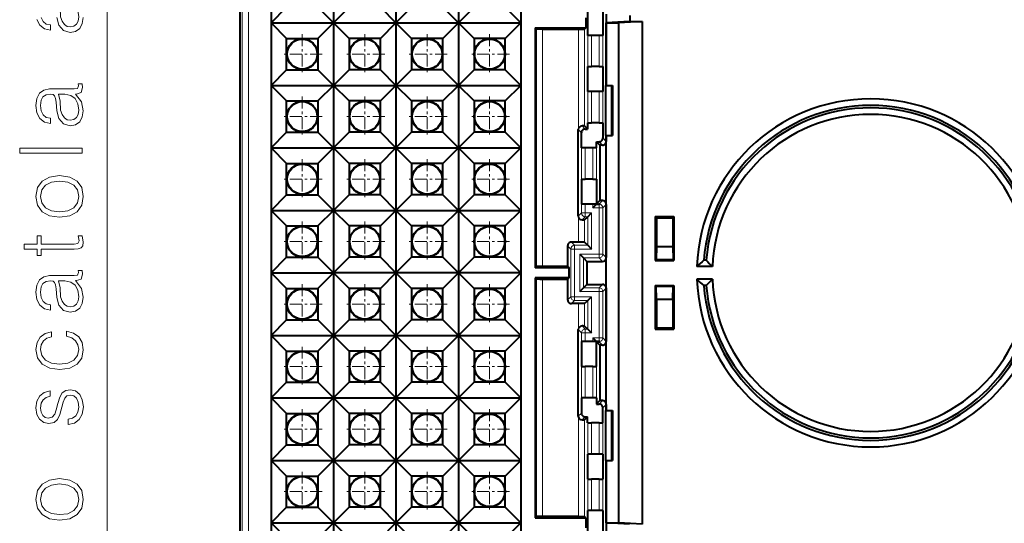
# Model space of a CAD drawing. Extents: x 0 to 420, y 0 to 297.
# Drawn here: x 104 to 143, y 116 to 136 of the extents above; entities that cross this region are included whole.
import ezdxf

# ---------------------------------------------------------------- set-up
doc = ezdxf.new("R2010")
doc.units = 0
doc.linetypes.add('DASHDOT', pattern=[18.5, 12, -3, 0.5, -3])

msp = doc.modelspace()

# ---------------------------------------------------------------- linework, layer by layer
at = {"color": 7, "lineweight": 18}
for p, q in [((107.203835, 98.362526), (107.203835, 152.85733)), ((112.605659, 139.859924), (112.605659, 111.359932)), ((112.855316, 139.859924), (112.855316, 111.359932)), ((124.383499, 135.354874), (124.383499, 125.86499)), ((124.633461, 135.350586), (124.633461, 125.869278)), ((126.063416, 135.350586), (126.063416, 131.375031)), ((126.313385, 135.354874), (126.313385, 131.484818)), ((126.435692, 133.859924), (126.435692, 135.109924)), ((126.585663, 133.859924), (126.585663, 135.109924)), ((126.890854, 135.109924), (126.890854, 133.859924)), ((127.040833, 135.109924), (127.040833, 133.859924)), ((126.435692, 131.609924), (126.435692, 132.859924)), ((126.585663, 131.609924), (126.585663, 132.859924)), ((126.890854, 132.859924), (126.890854, 131.609924)), ((127.040833, 132.859924), (127.040833, 131.609924)), ((126.183861, 131.214325), (126.059059, 131.339127)), ((126.333839, 131.364288), (126.209862, 131.488266)), ((126.892647, 130.85556), (127.027924, 130.720291)), ((127.042625, 131.005539), (127.177902, 130.87027)), ((126.185654, 130.609924), (126.185654, 129.359924)), ((126.335625, 130.609924), (126.335625, 129.359924)), ((126.640816, 130.609924), (126.640816, 129.359924)), ((126.790794, 130.609924), (126.790794, 129.359924)), ((126.892647, 128.364288), (127.027924, 128.499573)), ((126.185654, 128.359924), (126.185654, 128.007339)), ((126.335625, 128.359924), (126.335625, 128.007339)), ((126.640816, 128.359924), (126.640816, 128.212524)), ((126.640816, 128.212524), (126.890854, 128.212524)), ((126.890854, 128.359924), (126.890854, 128.212524)), ((127.040833, 128.212524), (126.890854, 128.212524)), ((126.890854, 128.212524), (126.890854, 126.357338)), ((127.040833, 128.212524), (127.177902, 128.349594)), ((127.040833, 128.212524), (127.040833, 126.357338)), ((126.185654, 128.007339), (126.059059, 127.880737)), ((126.063416, 127.844833), (126.063416, 126.839096)), ((126.185654, 128.007339), (126.335625, 128.007339)), ((126.335625, 127.857361), (126.209862, 127.73159)), ((126.313385, 127.735054), (126.313385, 126.834808)), ((126.585663, 128.007339), (126.335625, 128.007339)), ((126.335625, 127.857361), (126.335625, 128.007339)), ((126.435692, 127.857361), (126.335625, 127.857361)), ((126.435692, 126.712502), (126.435692, 127.857361)), ((126.585663, 126.562531), (126.585663, 128.007339)), ((125.760689, 126.562531), (125.634094, 126.689117)), ((125.910667, 126.562531), (125.760689, 126.562531)), ((125.760689, 126.562531), (125.760689, 124.657333)), ((125.910667, 126.712502), (125.784073, 126.839096)), ((126.435692, 126.712502), (125.910667, 126.712502)), ((125.910667, 126.562531), (125.910667, 126.712502)), ((125.910667, 126.562531), (125.910667, 124.657333)), ((126.585663, 126.562531), (125.910667, 126.562531)), ((126.890854, 126.357338), (126.11586, 126.357338)), ((126.11586, 126.357338), (126.11586, 124.862526)), ((126.890854, 126.207359), (126.265831, 126.207359)), ((126.265831, 126.207359), (126.265831, 125.012505)), ((126.890854, 126.357338), (126.890854, 126.207359)), ((127.040833, 126.357338), (126.890854, 126.357338)), ((126.890854, 126.207359), (127.027924, 126.07029)), ((127.040833, 126.357338), (127.177902, 126.220268)), ((124.383499, 125.354874), (124.383499, 115.86499)), ((124.633461, 125.350586), (124.633461, 115.869278)), ((126.890854, 125.012505), (126.265831, 125.012505)), ((126.890854, 125.012505), (127.027924, 125.149574)), ((126.890854, 124.862526), (126.890854, 125.012505)), ((127.040833, 124.862526), (127.177902, 124.999596)), ((125.760689, 124.657333), (125.634094, 124.530739)), ((125.910667, 124.657333), (125.760689, 124.657333)), ((126.585663, 124.657333), (125.910667, 124.657333)), ((125.910667, 124.657333), (125.910667, 124.507355)), ((126.890854, 124.862526), (126.11586, 124.862526)), ((126.585663, 123.212524), (126.585663, 124.657333)), ((127.040833, 124.862526), (126.890854, 124.862526)), ((126.890854, 124.862526), (126.890854, 123.007339)), ((127.040833, 124.862526), (127.040833, 123.007339)), ((125.910667, 124.507355), (125.784073, 124.380768)), ((126.435692, 124.507355), (125.910667, 124.507355)), ((126.063416, 124.380768), (126.063416, 123.375031)), ((126.313385, 124.385056), (126.313385, 123.48481)), ((126.435692, 123.362503), (126.435692, 124.507355)), ((126.335625, 123.362503), (126.209862, 123.488274)), ((126.435692, 123.362503), (126.335625, 123.362503)), ((126.335625, 123.362503), (126.335625, 123.212524)), ((126.185654, 123.212524), (126.059059, 123.339127)), ((126.185654, 123.212524), (126.335625, 123.212524)), ((126.185654, 123.212524), (126.185654, 122.859932)), ((126.585663, 123.212524), (126.335625, 123.212524)), ((126.335625, 123.212524), (126.335625, 122.859932)), ((126.640816, 123.007339), (126.640816, 122.859932)), ((126.640816, 123.007339), (126.890854, 123.007339)), ((127.040833, 123.007339), (126.890854, 123.007339)), ((126.890854, 122.859932), (126.890854, 123.007339)), ((127.040833, 123.007339), (127.177902, 122.87027)), ((126.892647, 122.855568), (127.027924, 122.720291)), ((126.185654, 121.859932), (126.185654, 120.609932)), ((126.335625, 121.859932), (126.335625, 120.609932)), ((126.640816, 121.859932), (126.640816, 120.609932)), ((126.790794, 121.859932), (126.790794, 120.609932)), ((126.892647, 120.364296), (127.027924, 120.499573)), ((127.042625, 120.214317), (127.177902, 120.349594)), ((126.183861, 120.005547), (126.059059, 119.880737)), ((126.063416, 119.844833), (126.063416, 115.869278)), ((126.333839, 119.855568), (126.209862, 119.73159)), ((126.313385, 119.735054), (126.313385, 115.86499)), ((126.435692, 118.359932), (126.435692, 119.609932)), ((126.585663, 118.359932), (126.585663, 119.609932)), ((126.890854, 119.609932), (126.890854, 118.359932)), ((127.040833, 119.609932), (127.040833, 118.359932)), ((126.435692, 116.109932), (126.435692, 117.359932)), ((126.585663, 116.109932), (126.585663, 117.359932)), ((126.890854, 117.359932), (126.890854, 116.109932)), ((127.040833, 117.359932), (127.040833, 116.109932))]:
    msp.add_line(p, q, dxfattribs=at)
at = {"color": 7, "lineweight": 40}
for p, q in [((112.51326, 139.859924), (112.51326, 111.359932)), ((113.76326, 138.109924), (113.76326, 135.609924)), ((116.26326, 138.109924), (116.26326, 135.609924)), ((118.76326, 138.109924), (118.76326, 135.609924)), ((121.26326, 138.109924), (121.26326, 135.609924)), ((123.76326, 138.109924), (123.76326, 135.609924)), ((113.76326, 135.609924), (114.38826, 136.234924)), ((116.26326, 135.609924), (115.63826, 136.234924)), ((116.88826, 136.234924), (116.26326, 135.609924)), ((118.13826, 136.234924), (118.76326, 135.609924)), ((119.38826, 136.234924), (118.76326, 135.609924)), ((120.63826, 136.234924), (121.26326, 135.609924)), ((121.88826, 136.234924), (121.26326, 135.609924)), ((123.13826, 136.234924), (123.76326, 135.609924)), ((126.433899, 136.109924), (126.433899, 135.109924)), ((127.042625, 136.109924), (127.042625, 135.109924)), ((127.177902, 135.957748), (127.177902, 133.109924)), ((113.76326, 135.609924), (113.76326, 133.109924)), ((113.76326, 135.609924), (114.38826, 134.984924)), ((113.76326, 135.609924), (116.26326, 135.609924)), ((116.26326, 135.609924), (115.63826, 134.984924)), ((116.26326, 135.609924), (116.26326, 133.109924)), ((116.88826, 134.984924), (116.26326, 135.609924)), ((116.26326, 135.609924), (118.76326, 135.609924)), ((118.13826, 134.984924), (118.76326, 135.609924)), ((119.38826, 134.984924), (118.76326, 135.609924)), ((118.76326, 135.609924), (121.26326, 135.609924)), ((118.76326, 135.609924), (118.76326, 133.109924)), ((120.63826, 134.984924), (121.26326, 135.609924)), ((121.88826, 134.984924), (121.26326, 135.609924)), ((121.26326, 135.609924), (123.76326, 135.609924)), ((121.26326, 135.609924), (121.26326, 133.109924)), ((123.13826, 134.984924), (123.76326, 135.609924)), ((123.76326, 135.609924), (123.76326, 133.109924)), ((126.368439, 135.809937), (126.368439, 135.409927)), ((128.106705, 135.661346), (127.182266, 135.609924)), ((127.182266, 133.109924), (127.182266, 135.609924)), ((127.182266, 135.609924), (127.682953, 135.609924)), ((128.61319, 135.661667), (127.682953, 135.609924)), ((127.682953, 115.609932), (127.682953, 135.609924)), ((128.106705, 135.661346), (128.120819, 135.661667)), ((128.120819, 135.905273), (128.120819, 135.661667)), ((128.120819, 135.661667), (128.61319, 135.661667)), ((128.61319, 135.661667), (128.61319, 115.558197)), ((124.328445, 135.409927), (124.328445, 125.809929)), ((124.328445, 135.409927), (126.368439, 135.409927)), ((124.328445, 135.409927), (124.383499, 135.354874)), ((126.063416, 135.350586), (124.633461, 135.350586)), ((126.368439, 135.409927), (126.313385, 135.354874)), ((114.38826, 133.734924), (114.38826, 134.984924)), ((114.38826, 134.984924), (115.63826, 134.984924)), ((115.63826, 134.984924), (115.63826, 133.734924)), ((116.88826, 134.984924), (116.88826, 133.734924)), ((118.13826, 134.984924), (116.88826, 134.984924)), ((118.13826, 133.734924), (118.13826, 134.984924)), ((120.63826, 134.984924), (119.38826, 134.984924)), ((119.38826, 134.984924), (119.38826, 133.734924)), ((120.63826, 133.734924), (120.63826, 134.984924)), ((123.13826, 134.984924), (121.88826, 134.984924)), ((121.88826, 134.984924), (121.88826, 133.734924)), ((123.13826, 133.734924), (123.13826, 134.984924)), ((126.433899, 135.109924), (126.435692, 135.109924)), ((126.585663, 135.109924), (126.435692, 135.109924)), ((126.890854, 135.109924), (126.585663, 135.109924)), ((127.040833, 135.109924), (126.890854, 135.109924)), ((127.042625, 135.109924), (127.040833, 135.109924)), ((113.76326, 133.109924), (114.38826, 133.734924)), ((114.38826, 133.734924), (115.63826, 133.734924)), ((116.26326, 133.109924), (115.63826, 133.734924)), ((116.88826, 133.734924), (116.26326, 133.109924)), ((118.13826, 133.734924), (116.88826, 133.734924)), ((118.13826, 133.734924), (118.76326, 133.109924)), ((119.38826, 133.734924), (118.76326, 133.109924)), ((120.63826, 133.734924), (119.38826, 133.734924)), ((120.63826, 133.734924), (121.26326, 133.109924)), ((121.88826, 133.734924), (121.26326, 133.109924)), ((123.13826, 133.734924), (121.88826, 133.734924)), ((123.13826, 133.734924), (123.76326, 133.109924)), ((126.433899, 133.859924), (126.433899, 132.859924)), ((126.433899, 133.859924), (126.435692, 133.859924)), ((126.435692, 133.859924), (126.585663, 133.859924)), ((126.890854, 133.859924), (126.585663, 133.859924)), ((126.890854, 133.859924), (127.040833, 133.859924)), ((127.042625, 133.859924), (127.040833, 133.859924)), ((127.042625, 133.859924), (127.042625, 132.859924)), ((113.76326, 133.109924), (113.76326, 130.609924)), ((113.76326, 133.109924), (114.38826, 132.484924)), ((113.76326, 133.109924), (116.26326, 133.109924)), ((116.26326, 133.109924), (115.63826, 132.484924)), ((116.26326, 133.109924), (116.26326, 130.609924)), ((116.88826, 132.484924), (116.26326, 133.109924)), ((116.26326, 133.109924), (118.76326, 133.109924)), ((118.13826, 132.484924), (118.76326, 133.109924)), ((119.38826, 132.484924), (118.76326, 133.109924)), ((118.76326, 133.109924), (121.26326, 133.109924)), ((118.76326, 133.109924), (118.76326, 130.609924)), ((120.63826, 132.484924), (121.26326, 133.109924)), ((121.88826, 132.484924), (121.26326, 133.109924)), ((121.26326, 133.109924), (123.76326, 133.109924)), ((121.26326, 133.109924), (121.26326, 130.609924)), ((123.13826, 132.484924), (123.76326, 133.109924)), ((123.76326, 133.109924), (123.76326, 130.609924)), ((126.433899, 132.859924), (126.435692, 132.859924)), ((126.585663, 132.859924), (126.435692, 132.859924)), ((126.890854, 132.859924), (126.585663, 132.859924)), ((127.040833, 132.859924), (126.890854, 132.859924)), ((127.042625, 132.859924), (127.040833, 132.859924)), ((127.169174, 133.109924), (127.393303, 133.109924)), ((127.169174, 131.109924), (127.169174, 133.109924)), ((127.393303, 133.109924), (127.43261, 133.109924)), ((127.393303, 133.109924), (127.393303, 131.109924)), ((127.43261, 133.109924), (127.43261, 131.109924)), ((114.38826, 131.234924), (114.38826, 132.484924)), ((114.38826, 132.484924), (115.63826, 132.484924)), ((115.63826, 132.484924), (115.63826, 131.234924)), ((116.88826, 132.484924), (116.88826, 131.234924)), ((118.13826, 132.484924), (116.88826, 132.484924)), ((118.13826, 131.234924), (118.13826, 132.484924)), ((120.63826, 132.484924), (119.38826, 132.484924)), ((119.38826, 132.484924), (119.38826, 131.234924)), ((120.63826, 131.234924), (120.63826, 132.484924)), ((123.13826, 132.484924), (121.88826, 132.484924)), ((121.88826, 132.484924), (121.88826, 131.234924)), ((123.13826, 131.234924), (123.13826, 132.484924)), ((113.76326, 130.609924), (114.38826, 131.234924)), ((114.38826, 131.234924), (115.63826, 131.234924)), ((116.26326, 130.609924), (115.63826, 131.234924)), ((116.88826, 131.234924), (116.26326, 130.609924)), ((118.13826, 131.234924), (116.88826, 131.234924)), ((118.13826, 131.234924), (118.76326, 130.609924)), ((119.38826, 131.234924), (118.76326, 130.609924)), ((120.63826, 131.234924), (119.38826, 131.234924)), ((120.63826, 131.234924), (121.26326, 130.609924)), ((121.88826, 131.234924), (121.26326, 130.609924)), ((123.13826, 131.234924), (121.88826, 131.234924)), ((123.13826, 131.234924), (123.76326, 130.609924)), ((126.059059, 127.880737), (126.059059, 131.339127)), ((126.313385, 131.484818), (126.433899, 131.364288)), ((126.333839, 131.364288), (126.433899, 131.364288)), ((126.433899, 131.609924), (126.433899, 131.364288)), ((126.433899, 131.609924), (126.435692, 131.609924)), ((126.435692, 131.609924), (126.585663, 131.609924)), ((126.890854, 131.609924), (126.585663, 131.609924)), ((126.890854, 131.609924), (127.040833, 131.609924)), ((127.042625, 131.609924), (127.040833, 131.609924)), ((127.042625, 131.609924), (127.042625, 131.005539)), ((126.183861, 130.609924), (126.183861, 131.214325)), ((126.792587, 130.609924), (126.792587, 130.85556)), ((126.792587, 130.85556), (126.927864, 130.720291)), ((126.792587, 130.85556), (126.892647, 130.85556)), ((127.169174, 131.109924), (127.393303, 131.109924)), ((127.177902, 131.109924), (127.177902, 130.87027)), ((127.182266, 120.109932), (127.182266, 131.109924)), ((127.393303, 131.109924), (127.43261, 131.109924)), ((113.76326, 130.609924), (113.76326, 128.109924)), ((113.76326, 130.609924), (114.38826, 129.984924)), ((113.76326, 130.609924), (116.26326, 130.609924)), ((116.26326, 130.609924), (115.63826, 129.984924)), ((116.26326, 130.609924), (116.26326, 128.109924)), ((116.88826, 129.984924), (116.26326, 130.609924)), ((116.26326, 130.609924), (118.76326, 130.609924)), ((118.13826, 129.984924), (118.76326, 130.609924)), ((119.38826, 129.984924), (118.76326, 130.609924)), ((118.76326, 130.609924), (121.26326, 130.609924)), ((118.76326, 130.609924), (118.76326, 128.109924)), ((120.63826, 129.984924), (121.26326, 130.609924)), ((121.88826, 129.984924), (121.26326, 130.609924)), ((121.26326, 130.609924), (123.76326, 130.609924)), ((121.26326, 130.609924), (121.26326, 128.109924)), ((123.13826, 129.984924), (123.76326, 130.609924)), ((123.76326, 130.609924), (123.76326, 128.109924)), ((126.183861, 130.609924), (126.185654, 130.609924)), ((126.335625, 130.609924), (126.185654, 130.609924)), ((126.640816, 130.609924), (126.335625, 130.609924)), ((126.790794, 130.609924), (126.640816, 130.609924)), ((126.792587, 130.609924), (126.790794, 130.609924)), ((126.927864, 130.720291), (126.927864, 128.499573)), ((127.027924, 130.720291), (126.927864, 130.720291)), ((114.38826, 128.734924), (114.38826, 129.984924)), ((114.38826, 129.984924), (115.63826, 129.984924)), ((115.63826, 129.984924), (115.63826, 128.734924)), ((116.88826, 129.984924), (116.88826, 128.734924)), ((118.13826, 129.984924), (116.88826, 129.984924)), ((118.13826, 128.734924), (118.13826, 129.984924)), ((120.63826, 129.984924), (119.38826, 129.984924)), ((119.38826, 129.984924), (119.38826, 128.734924)), ((120.63826, 128.734924), (120.63826, 129.984924)), ((123.13826, 129.984924), (121.88826, 129.984924)), ((121.88826, 129.984924), (121.88826, 128.734924)), ((123.13826, 128.734924), (123.13826, 129.984924)), ((126.183861, 129.359924), (126.183861, 128.359924)), ((126.183861, 129.359924), (126.185654, 129.359924)), ((126.185654, 129.359924), (126.335625, 129.359924)), ((126.640816, 129.359924), (126.335625, 129.359924)), ((126.640816, 129.359924), (126.790794, 129.359924)), ((126.792587, 129.359924), (126.790794, 129.359924)), ((126.792587, 129.359924), (126.792587, 128.364288)), ((113.76326, 128.109924), (114.38826, 128.734924)), ((114.38826, 128.734924), (115.63826, 128.734924)), ((116.26326, 128.109924), (115.63826, 128.734924)), ((116.88826, 128.734924), (116.26326, 128.109924)), ((118.13826, 128.734924), (116.88826, 128.734924)), ((118.13826, 128.734924), (118.76326, 128.109924)), ((119.38826, 128.734924), (118.76326, 128.109924)), ((120.63826, 128.734924), (119.38826, 128.734924)), ((120.63826, 128.734924), (121.26326, 128.109924)), ((121.88826, 128.734924), (121.26326, 128.109924)), ((123.13826, 128.734924), (121.88826, 128.734924)), ((123.13826, 128.734924), (123.76326, 128.109924)), ((126.792587, 128.364288), (126.927864, 128.499573)), ((127.027924, 128.499573), (126.927864, 128.499573)), ((113.76326, 128.109924), (113.76326, 125.609932)), ((113.76326, 128.109924), (114.38826, 127.484932)), ((113.76326, 128.109924), (116.26326, 128.109924)), ((116.26326, 128.109924), (115.63826, 127.484932)), ((116.26326, 128.109924), (116.26326, 125.609932)), ((116.88826, 127.484932), (116.26326, 128.109924)), ((116.26326, 128.109924), (118.76326, 128.109924)), ((118.13826, 127.484932), (118.76326, 128.109924)), ((119.38826, 127.484932), (118.76326, 128.109924)), ((118.76326, 128.109924), (121.26326, 128.109924)), ((118.76326, 128.109924), (118.76326, 125.609932)), ((120.63826, 127.484932), (121.26326, 128.109924)), ((121.88826, 127.484932), (121.26326, 128.109924)), ((121.26326, 128.109924), (123.76326, 128.109924)), ((121.26326, 128.109924), (121.26326, 125.609932)), ((123.13826, 127.484932), (123.76326, 128.109924)), ((123.76326, 128.109924), (123.76326, 125.609932)), ((126.183861, 128.359924), (126.185654, 128.359924)), ((126.335625, 128.359924), (126.185654, 128.359924)), ((126.640816, 128.359924), (126.335625, 128.359924)), ((126.640816, 128.212524), (126.788223, 128.359924)), ((126.788223, 128.359924), (126.640816, 128.359924)), ((126.788223, 128.359924), (126.890854, 128.359924)), ((126.792587, 128.364288), (126.892647, 128.364288)), ((126.918304, 128.359924), (126.890854, 128.359924)), ((126.918472, 128.359924), (126.928566, 128.359924)), ((127.177902, 128.349594), (127.177902, 126.220268)), ((126.313385, 127.735054), (126.435692, 127.857361)), ((126.435692, 127.857361), (126.585663, 128.007339)), ((129.13826, 127.859932), (129.13826, 126.109932)), ((129.13826, 127.859932), (129.186264, 127.811928)), ((129.13826, 127.859932), (129.88826, 127.859932)), ((129.186264, 127.811928), (129.186264, 126.661835)), ((129.186264, 127.811928), (129.840256, 127.811928)), ((129.88826, 127.859932), (129.840256, 127.811928)), ((129.840256, 127.811928), (129.840256, 126.661835)), ((129.88826, 127.859932), (129.88826, 126.109932)), ((114.38826, 126.234932), (114.38826, 127.484932)), ((114.38826, 127.484932), (115.63826, 127.484932)), ((115.63826, 127.484932), (115.63826, 126.234932)), ((116.88826, 127.484932), (116.88826, 126.234932)), ((118.13826, 127.484932), (116.88826, 127.484932)), ((118.13826, 126.234932), (118.13826, 127.484932)), ((120.63826, 127.484932), (119.38826, 127.484932)), ((119.38826, 127.484932), (119.38826, 126.234932)), ((120.63826, 126.234932), (120.63826, 127.484932)), ((123.13826, 127.484932), (121.88826, 127.484932)), ((121.88826, 127.484932), (121.88826, 126.234932)), ((123.13826, 126.234932), (123.13826, 127.484932)), ((125.634094, 126.689117), (125.634094, 125.869278)), ((126.063416, 126.839096), (125.784073, 126.839096)), ((126.313385, 126.834808), (126.435692, 126.712502)), ((126.435692, 126.712502), (126.585663, 126.562531)), ((129.186264, 126.661835), (129.170547, 126.142227)), ((129.186264, 126.661835), (129.840256, 126.661835)), ((129.840256, 126.661835), (129.855972, 126.142227)), ((113.76326, 125.609932), (114.38826, 126.234932)), ((114.38826, 126.234932), (115.63826, 126.234932)), ((116.26326, 125.609932), (115.63826, 126.234932)), ((116.88826, 126.234932), (116.26326, 125.609932)), ((118.13826, 126.234932), (116.88826, 126.234932)), ((118.13826, 126.234932), (118.76326, 125.609932)), ((119.38826, 126.234932), (118.76326, 125.609932)), ((120.63826, 126.234932), (119.38826, 126.234932)), ((120.63826, 126.234932), (121.26326, 125.609932)), ((121.88826, 126.234932), (121.26326, 125.609932)), ((123.13826, 126.234932), (121.88826, 126.234932)), ((123.13826, 126.234932), (123.76326, 125.609932)), ((126.11586, 126.357338), (126.265831, 126.207359)), ((126.265831, 126.207359), (126.402901, 126.07029)), ((127.177544, 126.209961), (127.177902, 126.220268)), ((129.13826, 126.109932), (129.170547, 126.142227)), ((129.13826, 126.109932), (129.88826, 126.109932)), ((129.170547, 126.142227), (129.855972, 126.142227)), ((129.88826, 126.109932), (129.855972, 126.142227)), ((131.182983, 126.119736), (131.082687, 126.119736)), ((124.328445, 125.809929), (124.383499, 125.86499)), ((125.693443, 125.809929), (124.328445, 125.809929)), ((125.634094, 125.869278), (124.633461, 125.869278)), ((125.634094, 125.869278), (125.693443, 125.809929)), ((125.693443, 125.409927), (125.693443, 125.809929)), ((126.402901, 126.07029), (127.027924, 126.07029)), ((126.402901, 126.07029), (126.402901, 125.149574)), ((131.427994, 125.859932), (130.807938, 125.859932)), ((113.76326, 125.609932), (113.76326, 123.109932)), ((113.76326, 125.609932), (114.38826, 124.984932)), ((113.76326, 125.609932), (116.26326, 125.609932)), ((116.26326, 125.609932), (115.63826, 124.984932)), ((116.26326, 125.609932), (116.26326, 123.109932)), ((116.88826, 124.984932), (116.26326, 125.609932)), ((118.76326, 125.609932), (116.26326, 125.609932)), ((118.13826, 124.984932), (118.76326, 125.609932)), ((119.38826, 124.984932), (118.76326, 125.609932)), ((121.26326, 125.609932), (118.76326, 125.609932)), ((118.76326, 125.609932), (118.76326, 123.109932)), ((120.63826, 124.984932), (121.26326, 125.609932)), ((121.88826, 124.984932), (121.26326, 125.609932)), ((123.76326, 125.609932), (121.26326, 125.609932)), ((121.26326, 125.609932), (121.26326, 123.109932)), ((123.13826, 124.984932), (123.76326, 125.609932)), ((123.76326, 125.609932), (123.76326, 123.109932)), ((124.328445, 125.409927), (124.328445, 115.809929)), ((125.693443, 125.409927), (124.328445, 125.409927)), ((124.328445, 125.409927), (124.383499, 125.354874)), ((125.634094, 125.350586), (124.633461, 125.350586)), ((125.634094, 125.350586), (125.693443, 125.409927)), ((125.634094, 125.350586), (125.634094, 124.530739)), ((131.427994, 125.359932), (130.807938, 125.359932)), ((114.38826, 123.734932), (114.38826, 124.984932)), ((114.38826, 124.984932), (115.63826, 124.984932)), ((115.63826, 124.984932), (115.63826, 123.734932)), ((116.88826, 124.984932), (116.88826, 123.734932)), ((118.13826, 124.984932), (116.88826, 124.984932)), ((118.13826, 123.734932), (118.13826, 124.984932)), ((120.63826, 124.984932), (119.38826, 124.984932)), ((119.38826, 124.984932), (119.38826, 123.734932)), ((120.63826, 123.734932), (120.63826, 124.984932)), ((123.13826, 124.984932), (121.88826, 124.984932)), ((121.88826, 124.984932), (121.88826, 123.734932)), ((123.13826, 123.734932), (123.13826, 124.984932)), ((126.11586, 124.862526), (126.265831, 125.012505)), ((126.265831, 125.012505), (126.402901, 125.149574)), ((126.402901, 125.149574), (127.027924, 125.149574)), ((127.177544, 125.009903), (127.177902, 124.999596)), ((127.177902, 124.999596), (127.177902, 122.87027)), ((129.13826, 125.109932), (129.170547, 125.077637)), ((129.13826, 125.109932), (129.13826, 123.359932)), ((129.13826, 125.109932), (129.88826, 125.109932)), ((129.186264, 124.558029), (129.170547, 125.077637)), ((129.170547, 125.077637), (129.855972, 125.077637)), ((129.840256, 124.558029), (129.855972, 125.077637)), ((129.88826, 125.109932), (129.855972, 125.077637)), ((129.88826, 125.109932), (129.88826, 123.359932)), ((131.182983, 125.100128), (131.082687, 125.100128)), ((126.435692, 124.507355), (126.585663, 124.657333)), ((129.186264, 124.558029), (129.186264, 123.407928)), ((129.186264, 124.558029), (129.840256, 124.558029)), ((129.840256, 124.558029), (129.840256, 123.407928)), ((126.063416, 124.380768), (125.784073, 124.380768)), ((126.313385, 124.385056), (126.435692, 124.507355)), ((113.76326, 123.109932), (114.38826, 123.734932)), ((114.38826, 123.734932), (115.63826, 123.734932)), ((116.26326, 123.109932), (115.63826, 123.734932)), ((116.88826, 123.734932), (116.26326, 123.109932)), ((118.13826, 123.734932), (116.88826, 123.734932)), ((118.13826, 123.734932), (118.76326, 123.109932)), ((119.38826, 123.734932), (118.76326, 123.109932)), ((120.63826, 123.734932), (119.38826, 123.734932)), ((120.63826, 123.734932), (121.26326, 123.109932)), ((121.88826, 123.734932), (121.26326, 123.109932)), ((123.13826, 123.734932), (121.88826, 123.734932)), ((123.13826, 123.734932), (123.76326, 123.109932)), ((126.313385, 123.48481), (126.435692, 123.362503)), ((126.435692, 123.362503), (126.585663, 123.212524)), ((129.13826, 123.359932), (129.186264, 123.407928)), ((129.13826, 123.359932), (129.88826, 123.359932)), ((129.186264, 123.407928), (129.840256, 123.407928)), ((129.88826, 123.359932), (129.840256, 123.407928)), ((113.76326, 123.109932), (113.76326, 120.609932)), ((113.76326, 123.109932), (114.38826, 122.484932)), ((113.76326, 123.109932), (116.26326, 123.109932)), ((116.26326, 123.109932), (115.63826, 122.484932)), ((116.26326, 123.109932), (116.26326, 120.609932)), ((116.88826, 122.484932), (116.26326, 123.109932)), ((116.26326, 123.109932), (118.76326, 123.109932)), ((118.13826, 122.484932), (118.76326, 123.109932)), ((119.38826, 122.484932), (118.76326, 123.109932)), ((118.76326, 123.109932), (121.26326, 123.109932)), ((118.76326, 123.109932), (118.76326, 120.609932)), ((120.63826, 122.484932), (121.26326, 123.109932)), ((121.88826, 122.484932), (121.26326, 123.109932)), ((121.26326, 123.109932), (123.76326, 123.109932)), ((121.26326, 123.109932), (121.26326, 120.609932)), ((123.13826, 122.484932), (123.76326, 123.109932)), ((123.76326, 123.109932), (123.76326, 120.609932)), ((126.059059, 119.880737), (126.059059, 123.339127)), ((126.640816, 123.007339), (126.788223, 122.85994)), ((126.183861, 122.859932), (126.183861, 121.859932)), ((126.183861, 122.859932), (126.185654, 122.859932)), ((126.335625, 122.859932), (126.185654, 122.859932)), ((126.640816, 122.859932), (126.335625, 122.859932)), ((126.788223, 122.859932), (126.640816, 122.859932)), ((126.890854, 122.859932), (126.788223, 122.859932)), ((126.792587, 121.859932), (126.792587, 122.855568)), ((126.792587, 122.855568), (126.927864, 122.720291)), ((126.792587, 122.855568), (126.892647, 122.855568)), ((126.918304, 122.859932), (126.890854, 122.859932)), ((126.918472, 122.859932), (126.928566, 122.859932)), ((126.927864, 122.720291), (126.927864, 120.499573)), ((127.027924, 122.720291), (126.927864, 122.720291)), ((114.38826, 121.234932), (114.38826, 122.484932)), ((114.38826, 122.484932), (115.63826, 122.484932)), ((115.63826, 122.484932), (115.63826, 121.234932)), ((116.88826, 122.484932), (116.88826, 121.234932)), ((118.13826, 122.484932), (116.88826, 122.484932)), ((118.13826, 121.234932), (118.13826, 122.484932)), ((120.63826, 122.484932), (119.38826, 122.484932)), ((119.38826, 122.484932), (119.38826, 121.234932)), ((120.63826, 121.234932), (120.63826, 122.484932)), ((123.13826, 122.484932), (121.88826, 122.484932)), ((121.88826, 122.484932), (121.88826, 121.234932)), ((123.13826, 121.234932), (123.13826, 122.484932)), ((126.183861, 121.859932), (126.185654, 121.859932)), ((126.185654, 121.859932), (126.335625, 121.859932)), ((126.640816, 121.859932), (126.335625, 121.859932)), ((126.640816, 121.859932), (126.790794, 121.859932)), ((126.792587, 121.859932), (126.790794, 121.859932)), ((113.76326, 120.609932), (114.38826, 121.234932)), ((114.38826, 121.234932), (115.63826, 121.234932)), ((116.26326, 120.609932), (115.63826, 121.234932)), ((116.88826, 121.234932), (116.26326, 120.609932)), ((118.13826, 121.234932), (116.88826, 121.234932)), ((118.13826, 121.234932), (118.76326, 120.609932)), ((119.38826, 121.234932), (118.76326, 120.609932)), ((120.63826, 121.234932), (119.38826, 121.234932)), ((120.63826, 121.234932), (121.26326, 120.609932)), ((121.88826, 121.234932), (121.26326, 120.609932)), ((123.13826, 121.234932), (121.88826, 121.234932)), ((123.13826, 121.234932), (123.76326, 120.609932)), ((113.76326, 120.609932), (113.76326, 118.109932)), ((113.76326, 120.609932), (114.38826, 119.984932)), ((113.76326, 120.609932), (116.26326, 120.609932)), ((116.26326, 120.609932), (115.63826, 119.984932)), ((116.26326, 120.609932), (116.26326, 118.109932)), ((116.88826, 119.984932), (116.26326, 120.609932)), ((116.26326, 120.609932), (118.76326, 120.609932)), ((118.13826, 119.984932), (118.76326, 120.609932)), ((119.38826, 119.984932), (118.76326, 120.609932)), ((118.76326, 120.609932), (121.26326, 120.609932)), ((118.76326, 120.609932), (118.76326, 118.109932)), ((120.63826, 119.984932), (121.26326, 120.609932)), ((121.88826, 119.984932), (121.26326, 120.609932)), ((121.26326, 120.609932), (123.76326, 120.609932)), ((121.26326, 120.609932), (121.26326, 118.109932)), ((123.13826, 119.984932), (123.76326, 120.609932)), ((123.76326, 120.609932), (123.76326, 118.109932)), ((126.183861, 120.609932), (126.183861, 120.005547)), ((126.183861, 120.609932), (126.185654, 120.609932)), ((126.335625, 120.609932), (126.185654, 120.609932)), ((126.640816, 120.609932), (126.335625, 120.609932)), ((126.790794, 120.609932), (126.640816, 120.609932)), ((126.792587, 120.609932), (126.790794, 120.609932)), ((126.792587, 120.609932), (126.792587, 120.364296)), ((126.792587, 120.364296), (126.927864, 120.499573)), ((126.792587, 120.364296), (126.892647, 120.364296)), ((127.027924, 120.499573), (126.927864, 120.499573)), ((127.042625, 119.609932), (127.042625, 120.214317)), ((127.177902, 120.349594), (127.177902, 120.109932)), ((114.38826, 118.734932), (114.38826, 119.984932)), ((114.38826, 119.984932), (115.63826, 119.984932)), ((115.63826, 119.984932), (115.63826, 118.734932)), ((116.88826, 119.984932), (116.88826, 118.734932)), ((118.13826, 119.984932), (116.88826, 119.984932)), ((118.13826, 118.734932), (118.13826, 119.984932)), ((120.63826, 119.984932), (119.38826, 119.984932)), ((119.38826, 119.984932), (119.38826, 118.734932)), ((120.63826, 118.734932), (120.63826, 119.984932)), ((123.13826, 119.984932), (121.88826, 119.984932)), ((121.88826, 119.984932), (121.88826, 118.734932)), ((123.13826, 118.734932), (123.13826, 119.984932)), ((126.313385, 119.735054), (126.433899, 119.855568)), ((126.333839, 119.855568), (126.433899, 119.855568)), ((126.433899, 119.609932), (126.433899, 119.855568)), ((127.169174, 120.109932), (127.393303, 120.109932)), ((127.169174, 118.109932), (127.169174, 120.109932)), ((127.393303, 120.109932), (127.43261, 120.109932)), ((127.393303, 120.109932), (127.393303, 118.109932)), ((127.43261, 120.109932), (127.43261, 118.109932)), ((126.433899, 119.609932), (126.435692, 119.609932)), ((126.435692, 119.609932), (126.585663, 119.609932)), ((126.890854, 119.609932), (126.585663, 119.609932)), ((126.890854, 119.609932), (127.040833, 119.609932)), ((127.042625, 119.609932), (127.040833, 119.609932)), ((113.76326, 118.109932), (114.38826, 118.734932)), ((114.38826, 118.734932), (115.63826, 118.734932)), ((116.26326, 118.109932), (115.63826, 118.734932)), ((116.88826, 118.734932), (116.26326, 118.109932)), ((118.13826, 118.734932), (116.88826, 118.734932)), ((118.13826, 118.734932), (118.76326, 118.109932)), ((119.38826, 118.734932), (118.76326, 118.109932)), ((120.63826, 118.734932), (119.38826, 118.734932)), ((120.63826, 118.734932), (121.26326, 118.109932)), ((121.88826, 118.734932), (121.26326, 118.109932)), ((123.13826, 118.734932), (121.88826, 118.734932)), ((123.13826, 118.734932), (123.76326, 118.109932)), ((126.433899, 118.359932), (126.435692, 118.359932)), ((126.433899, 118.359932), (126.433899, 117.359932)), ((126.585663, 118.359932), (126.435692, 118.359932)), ((126.890854, 118.359932), (126.585663, 118.359932)), ((127.040833, 118.359932), (126.890854, 118.359932)), ((127.042625, 118.359932), (127.040833, 118.359932)), ((127.042625, 118.359932), (127.042625, 117.359932)), ((113.76326, 118.109932), (113.76326, 115.609932)), ((113.76326, 118.109932), (114.38826, 117.484932)), ((113.76326, 118.109932), (116.26326, 118.109932)), ((116.26326, 118.109932), (115.63826, 117.484932)), ((116.26326, 118.109932), (116.26326, 115.609932)), ((116.88826, 117.484932), (116.26326, 118.109932)), ((116.26326, 118.109932), (118.76326, 118.109932)), ((118.13826, 117.484932), (118.76326, 118.109932)), ((119.38826, 117.484932), (118.76326, 118.109932)), ((118.76326, 118.109932), (121.26326, 118.109932)), ((118.76326, 118.109932), (118.76326, 115.609932)), ((120.63826, 117.484932), (121.26326, 118.109932)), ((121.88826, 117.484932), (121.26326, 118.109932)), ((121.26326, 118.109932), (123.76326, 118.109932)), ((121.26326, 118.109932), (121.26326, 115.609932)), ((123.13826, 117.484932), (123.76326, 118.109932)), ((123.76326, 118.109932), (123.76326, 115.609932)), ((127.169174, 118.109932), (127.393303, 118.109932)), ((127.177902, 118.109932), (127.177902, 115.262115)), ((127.182266, 115.609932), (127.182266, 118.109932)), ((127.393303, 118.109932), (127.43261, 118.109932)), ((114.38826, 116.234932), (114.38826, 117.484932)), ((114.38826, 117.484932), (115.63826, 117.484932)), ((115.63826, 117.484932), (115.63826, 116.234932)), ((116.88826, 117.484932), (116.88826, 116.234932)), ((118.13826, 117.484932), (116.88826, 117.484932)), ((118.13826, 116.234932), (118.13826, 117.484932)), ((120.63826, 117.484932), (119.38826, 117.484932)), ((119.38826, 117.484932), (119.38826, 116.234932)), ((120.63826, 116.234932), (120.63826, 117.484932)), ((123.13826, 117.484932), (121.88826, 117.484932)), ((121.88826, 117.484932), (121.88826, 116.234932)), ((123.13826, 116.234932), (123.13826, 117.484932)), ((126.433899, 117.359932), (126.435692, 117.359932)), ((126.435692, 117.359932), (126.585663, 117.359932)), ((126.890854, 117.359932), (126.585663, 117.359932)), ((126.890854, 117.359932), (127.040833, 117.359932)), ((127.042625, 117.359932), (127.040833, 117.359932)), ((113.76326, 115.609932), (114.38826, 116.234932)), ((114.38826, 116.234932), (115.63826, 116.234932)), ((116.26326, 115.609932), (115.63826, 116.234932)), ((116.88826, 116.234932), (116.26326, 115.609932)), ((118.13826, 116.234932), (116.88826, 116.234932)), ((118.13826, 116.234932), (118.76326, 115.609932)), ((119.38826, 116.234932), (118.76326, 115.609932)), ((120.63826, 116.234932), (119.38826, 116.234932)), ((120.63826, 116.234932), (121.26326, 115.609932)), ((121.88826, 116.234932), (121.26326, 115.609932)), ((123.13826, 116.234932), (121.88826, 116.234932)), ((123.13826, 116.234932), (123.76326, 115.609932)), ((124.328445, 115.809929), (124.383499, 115.86499)), ((126.063416, 115.869278), (124.633461, 115.869278)), ((126.368439, 115.809929), (126.313385, 115.86499)), ((126.433899, 116.109932), (126.435692, 116.109932)), ((126.433899, 116.109932), (126.433899, 115.109932)), ((126.585663, 116.109932), (126.435692, 116.109932)), ((126.890854, 116.109932), (126.585663, 116.109932)), ((127.040833, 116.109932), (126.890854, 116.109932)), ((127.042625, 116.109932), (127.040833, 116.109932)), ((127.042625, 116.109932), (127.042625, 115.109932)), ((113.76326, 115.609932), (113.76326, 113.109932)), ((113.76326, 115.609932), (114.38826, 114.984932)), ((113.76326, 115.609932), (116.26326, 115.609932)), ((116.26326, 115.609932), (115.63826, 114.984932)), ((116.26326, 115.609932), (116.26326, 113.109932)), ((116.88826, 114.984932), (116.26326, 115.609932)), ((116.26326, 115.609932), (118.76326, 115.609932)), ((118.13826, 114.984932), (118.76326, 115.609932)), ((118.76326, 115.609932), (121.26326, 115.609932)), ((119.38826, 114.984932), (118.76326, 115.609932)), ((118.76326, 115.609932), (118.76326, 113.109932)), ((120.63826, 114.984932), (121.26326, 115.609932)), ((121.26326, 115.609932), (123.76326, 115.609932)), ((121.88826, 114.984932), (121.26326, 115.609932)), ((121.26326, 115.609932), (121.26326, 113.109932)), ((123.13826, 114.984932), (123.76326, 115.609932)), ((123.76326, 115.609932), (123.76326, 113.109932)), ((124.328445, 115.809929), (126.368439, 115.809929)), ((126.368439, 115.809929), (126.368439, 115.409935)), ((128.106705, 115.558517), (127.182266, 115.609932)), ((127.182266, 115.609932), (127.682953, 115.609932)), ((128.61319, 115.558197), (127.682953, 115.609932))]:
    msp.add_line(p, q, dxfattribs=at)
at = {"color": 7, "linetype": 'DASHDOT', "lineweight": 18, "ltscale": 0.039937}
for p, q in [((115.01326, 135.158661), (115.01326, 133.561188)), ((117.51326, 135.158661), (117.51326, 133.561188)), ((120.01326, 135.158661), (120.01326, 133.561188)), ((122.51326, 135.158661), (122.51326, 133.561188)), ((115.811996, 134.359924), (114.214523, 134.359924)), ((118.311996, 134.359924), (116.714523, 134.359924)), ((120.811996, 134.359924), (119.214523, 134.359924)), ((123.311996, 134.359924), (121.714523, 134.359924)), ((115.01326, 132.658661), (115.01326, 131.061188)), ((117.51326, 132.658661), (117.51326, 131.061188)), ((120.01326, 132.658661), (120.01326, 131.061188)), ((122.51326, 132.658661), (122.51326, 131.061188)), ((115.811996, 131.859924), (114.214523, 131.859924)), ((118.311996, 131.859924), (116.714523, 131.859924)), ((120.811996, 131.859924), (119.214523, 131.859924)), ((123.311996, 131.859924), (121.714523, 131.859924)), ((115.01326, 130.158661), (115.01326, 128.561188)), ((117.51326, 130.158661), (117.51326, 128.561188)), ((120.01326, 130.158661), (120.01326, 128.561188)), ((122.51326, 130.158661), (122.51326, 128.561188)), ((115.811996, 129.359924), (114.214523, 129.359924)), ((118.311996, 129.359924), (116.714523, 129.359924)), ((120.811996, 129.359924), (119.214523, 129.359924)), ((123.311996, 129.359924), (121.714523, 129.359924)), ((115.01326, 127.658669), (115.01326, 126.061195)), ((117.51326, 127.658669), (117.51326, 126.061195)), ((120.01326, 127.658669), (120.01326, 126.061195)), ((122.51326, 127.658669), (122.51326, 126.061195)), ((115.811996, 126.859932), (114.214523, 126.859932)), ((118.311996, 126.859932), (116.714523, 126.859932)), ((120.811996, 126.859932), (119.214523, 126.859932)), ((123.311996, 126.859932), (121.714523, 126.859932)), ((115.01326, 125.158669), (115.01326, 123.561195)), ((117.51326, 125.158669), (117.51326, 123.561195)), ((120.01326, 125.158669), (120.01326, 123.561195)), ((122.51326, 125.158669), (122.51326, 123.561195)), ((115.811996, 124.359932), (114.214523, 124.359932)), ((118.311996, 124.359932), (116.714523, 124.359932)), ((120.811996, 124.359932), (119.214523, 124.359932)), ((123.311996, 124.359932), (121.714523, 124.359932)), ((115.01326, 122.658669), (115.01326, 121.061195)), ((117.51326, 122.658669), (117.51326, 121.061195)), ((120.01326, 122.658669), (120.01326, 121.061195)), ((122.51326, 122.658669), (122.51326, 121.061195)), ((115.811996, 121.859932), (114.214523, 121.859932)), ((118.311996, 121.859932), (116.714523, 121.859932)), ((120.811996, 121.859932), (119.214523, 121.859932)), ((123.311996, 121.859932), (121.714523, 121.859932)), ((115.01326, 120.158669), (115.01326, 118.561195)), ((117.51326, 120.158669), (117.51326, 118.561195)), ((120.01326, 120.158669), (120.01326, 118.561195)), ((122.51326, 120.158669), (122.51326, 118.561195)), ((115.811996, 119.359932), (114.214523, 119.359932)), ((118.311996, 119.359932), (116.714523, 119.359932)), ((120.811996, 119.359932), (119.214523, 119.359932)), ((123.311996, 119.359932), (121.714523, 119.359932)), ((115.01326, 117.658669), (115.01326, 116.061195)), ((117.51326, 117.658669), (117.51326, 116.061195)), ((120.01326, 117.658669), (120.01326, 116.061195)), ((122.51326, 117.658669), (122.51326, 116.061195)), ((115.811996, 116.859932), (114.214523, 116.859932)), ((118.311996, 116.859932), (116.714523, 116.859932)), ((120.811996, 116.859932), (119.214523, 116.859932)), ((123.311996, 116.859932), (121.714523, 116.859932))]:
    msp.add_line(p, q, dxfattribs=at)
at = {"color": 7, "lineweight": 18}
for points in [[(105.254601, 136.485321), (105.50843, 136.4888), (105.744865, 136.440109), (105.918716, 136.311462), (106.029984, 136.109802), (106.064758, 135.852493), (106.040421, 135.682114), (105.97435, 135.553467), (105.866562, 135.473495), (105.724007, 135.445679), (105.598831, 135.470016), (105.491043, 135.546509), (105.407593, 135.671692), (105.34153, 135.849014), (105.317192, 136.207153)], [(105.943062, 132.762787), (105.970879, 132.762787), (106.158638, 132.825378), (106.221222, 133.020081), (106.203842, 133.169601), (106.047371, 133.169601), (106.05085, 133.093109), (106.012604, 132.981842), (105.883949, 132.964447), (104.899948, 132.964447), (104.666977, 132.91925), (104.493134, 132.794083), (104.392296, 132.585449), (104.35405, 132.303818), (104.395767, 132.004791), (104.513992, 131.782257), (104.698273, 131.639694), (104.938194, 131.58754), (104.938194, 131.792694), (104.764343, 131.830933), (104.639168, 131.931763), (104.566147, 132.088226), (104.53833, 132.303818), (104.562668, 132.512436), (104.635689, 132.65152), (104.757385, 132.728012), (104.931236, 132.75235), (105.039024, 132.738449), (105.098137, 132.686279), (105.132904, 132.588928), (105.1642, 132.435944), (105.195496, 132.091705), (105.275467, 131.785736), (105.456268, 131.57016), (105.727478, 131.497131), (105.943062, 131.535385), (106.106483, 131.657074), (106.210793, 131.844849), (106.249039, 132.095184), (106.176025, 132.449844)], [(105.254601, 132.75235), (105.50843, 132.755829), (105.744865, 132.707153), (105.918716, 132.578491), (106.029984, 132.376831), (106.064758, 132.119537), (106.040421, 131.949158), (105.97435, 131.820496), (105.866562, 131.740524), (105.724007, 131.712708), (105.598831, 131.737061), (105.491043, 131.813553), (105.407593, 131.938721), (105.34153, 132.116058), (105.317192, 132.474182)], [(106.203842, 130.392136), (106.203842, 130.600754), (103.703842, 130.600754), (103.703842, 130.392136)], [(105.303284, 127.840668), (105.706619, 127.892822), (106.005646, 128.056244), (106.189926, 128.317032), (106.249039, 128.668213), (106.186455, 129.019394), (106.005646, 129.280167), (105.706619, 129.440109), (105.303284, 129.499222), (104.899948, 129.440109), (104.604393, 129.280167), (104.420113, 129.019394), (104.35405, 128.668213), (104.420113, 128.317032), (104.604393, 128.056244), (104.903419, 127.892822)], [(105.303284, 128.056244), (104.97644, 128.097977), (104.736526, 128.216187), (104.590485, 128.410904), (104.53833, 128.668213), (104.590485, 128.925507), (104.736526, 129.120224), (104.97644, 129.238449), (105.303284, 129.283646), (105.633606, 129.238449), (105.870041, 129.120224), (106.016075, 128.925507), (106.064758, 128.668213), (106.016075, 128.410904), (105.870041, 128.216187), (105.633606, 128.094498)], [(103.881165, 126.763481), (103.881165, 126.554855), (104.399246, 126.554855), (104.399246, 126.307983), (104.569626, 126.307983), (104.569626, 126.554855), (105.883949, 126.554855), (106.047371, 126.565285), (106.162109, 126.60701), (106.224701, 126.693939), (106.249039, 126.839973), (106.210793, 127.097275), (106.043892, 127.097275), (106.078667, 126.895607), (106.033463, 126.78434), (105.883949, 126.763481), (104.569626, 126.763481), (104.569626, 127.097275), (104.399246, 127.097275), (104.399246, 126.763481)], [(105.943062, 125.300339), (105.970879, 125.300339), (106.158638, 125.362923), (106.221222, 125.55764), (106.203842, 125.707153), (106.047371, 125.707153), (106.05085, 125.630653), (106.012604, 125.519394), (105.883949, 125.502007), (104.899948, 125.502007), (104.666977, 125.456802), (104.493134, 125.331627), (104.392296, 125.123009), (104.35405, 124.84137), (104.395767, 124.542343), (104.513992, 124.319809), (104.698273, 124.177246), (104.938194, 124.125092), (104.938194, 124.330238), (104.764343, 124.368484), (104.639168, 124.469322), (104.566147, 124.625786), (104.53833, 124.84137), (104.562668, 125.049988), (104.635689, 125.189072), (104.757385, 125.265564), (104.931236, 125.289902), (105.039024, 125.276001), (105.098137, 125.223839), (105.132904, 125.12648), (105.1642, 124.973495), (105.195496, 124.629265), (105.275467, 124.323288), (105.456268, 124.107712), (105.727478, 124.034691), (105.943062, 124.072937), (106.106483, 124.194633), (106.210793, 124.382393), (106.249039, 124.632744), (106.176025, 124.987404)], [(105.254601, 125.289902), (105.50843, 125.293381), (105.744865, 125.244705), (105.918716, 125.116051), (106.029984, 124.914383), (106.064758, 124.657082), (106.040421, 124.48671), (105.97435, 124.358055), (105.866562, 124.278084), (105.724007, 124.250267), (105.598831, 124.274605), (105.491043, 124.351105), (105.407593, 124.476273), (105.34153, 124.653603), (105.317192, 125.011742)], [(105.581444, 123.072243), (105.786591, 123.009651), (105.939583, 122.894913), (106.033463, 122.738441), (106.064758, 122.547211), (106.016075, 122.30381), (105.866562, 122.11953), (105.626648, 121.997833), (105.296326, 121.956108), (104.97644, 121.997833), (104.736526, 122.11953), (104.590485, 122.30381), (104.53833, 122.543732), (104.569626, 122.731491), (104.656555, 122.887955), (104.795631, 122.995743), (104.972961, 123.054855), (104.972961, 123.256523), (104.72261, 123.19046), (104.527901, 123.044426), (104.399246, 122.821892), (104.35405, 122.543732), (104.420113, 122.20993), (104.607872, 121.956108), (104.910378, 121.796165), (105.313713, 121.740532), (105.710098, 121.796165), (106.002167, 121.952629), (106.186455, 122.20298), (106.249039, 122.529823), (106.203842, 122.821892), (106.071709, 123.051376), (105.863083, 123.204369), (105.581444, 123.280869)], [(105.640556, 119.547211), (105.894379, 119.599365), (106.089096, 119.74192), (106.207314, 119.960976), (106.252518, 120.249573), (106.210793, 120.534691), (106.106483, 120.750267), (105.943062, 120.889351), (105.734436, 120.938026), (105.546677, 120.903259), (105.407593, 120.805901), (105.306763, 120.635529), (105.226791, 120.388657), (105.167679, 120.138306), (105.105087, 119.954025), (105.007736, 119.839279), (104.847786, 119.801033), (104.726089, 119.825371), (104.625259, 119.905342), (104.562668, 120.033997), (104.53833, 120.204369), (104.566147, 120.395607), (104.642639, 120.538162), (104.764343, 120.63205), (104.927765, 120.673767), (104.927765, 120.889351), (104.687843, 120.826759), (104.507034, 120.691154), (104.395767, 120.479057), (104.35405, 120.207848), (104.395767, 119.950546), (104.500084, 119.755829), (104.666977, 119.627182), (104.875603, 119.585457), (105.077271, 119.623703), (105.212875, 119.748878), (105.313713, 119.950546), (105.393684, 120.235664), (105.449318, 120.44429), (105.50843, 120.597275), (105.595352, 120.691154), (105.730957, 120.72245), (105.870041, 120.687683), (105.97435, 120.593796), (106.043892, 120.44429), (106.068237, 120.239136), (106.036942, 120.044426), (105.950012, 119.894913), (105.814407, 119.797554), (105.640556, 119.762787)], [(105.303284, 115.723839), (105.706619, 115.775993), (106.005646, 115.939423), (106.189926, 116.200195), (106.249039, 116.551376), (106.186455, 116.902557), (106.005646, 117.163338), (105.706619, 117.323288), (105.303284, 117.382393), (104.899948, 117.323288), (104.604393, 117.163338), (104.420113, 116.902557), (104.35405, 116.551376), (104.420113, 116.200195), (104.604393, 115.939423), (104.903419, 115.775993)], [(105.303284, 115.939423), (104.97644, 115.98114), (104.736526, 116.099365), (104.590485, 116.294075), (104.53833, 116.551376), (104.590485, 116.808685), (104.736526, 117.003395), (104.97644, 117.121613), (105.303284, 117.166817), (105.633606, 117.121613), (105.870041, 117.003395), (106.016075, 116.808685), (106.064758, 116.551376), (106.016075, 116.294075), (105.870041, 116.099365), (105.633606, 115.977661)]]:
    msp.add_lwpolyline(points, close=True, dxfattribs=at)
for points in [[(104.395767, 135.737747), (104.513992, 135.515213), (104.698273, 135.37265), (104.938194, 135.320496), (104.938194, 135.52565), (104.764343, 135.563904), (104.639168, 135.664734), (104.566147, 135.821198)], [(105.195496, 135.824677), (105.275467, 135.518692), (105.456268, 135.303116), (105.727478, 135.230103), (105.943062, 135.268341), (106.106483, 135.390045), (106.210793, 135.577805), (106.249039, 135.828156)]]:
    msp.add_lwpolyline(points, dxfattribs=at)
at = {"color": 7, "lineweight": 40}
for points in [[(124.633461, 135.350586), (124.520714, 135.351059), (124.432129, 135.352356), (124.396332, 135.353561), (124.386909, 135.354218), (124.384026, 135.35466), (124.383606, 135.354797), (124.383499, 135.354874)], [(126.063416, 135.350586), (126.17617, 135.351059), (126.264755, 135.352356), (126.300545, 135.353561), (126.309975, 135.354218), (126.312859, 135.35466), (126.313278, 135.354797), (126.313385, 135.354874)], [(126.313385, 126.834808), (126.313271, 126.834885), (126.31282, 126.835037), (126.309669, 126.835487), (126.284546, 126.836769), (126.208084, 126.838295), (126.063416, 126.839096)], [(124.633461, 125.869278), (124.520714, 125.868813), (124.432129, 125.8675), (124.396332, 125.866295), (124.386909, 125.865639), (124.384026, 125.865204), (124.383606, 125.865067), (124.383499, 125.86499)], [(124.633461, 125.350586), (124.520714, 125.351051), (124.432129, 125.352364), (124.396332, 125.353561), (124.386909, 125.354225), (124.384026, 125.35466), (124.383606, 125.354797), (124.383499, 125.354874)], [(126.313385, 124.385056), (126.313271, 124.384979), (126.31282, 124.384827), (126.309669, 124.384377), (126.284546, 124.383095), (126.208084, 124.381569), (126.063416, 124.380768)], [(124.633461, 115.869278), (124.520714, 115.868813), (124.432129, 115.8675), (124.396332, 115.866295), (124.386909, 115.865639), (124.384026, 115.865204), (124.383606, 115.865067), (124.383499, 115.86499)], [(126.063416, 115.869278), (126.17617, 115.868813), (126.264755, 115.8675), (126.300545, 115.866295), (126.309975, 115.865639), (126.312859, 115.865204), (126.313278, 115.865067), (126.313385, 115.86499)]]:
    msp.add_lwpolyline(points, dxfattribs=at)
for centre, radius in [((115.01326, 134.359924), 0.614412), ((115.01326, 134.359924), 0.6), ((117.51326, 134.359924), 0.614412), ((117.51326, 134.359924), 0.6), ((120.01326, 134.359924), 0.614412), ((120.01326, 134.359924), 0.6), ((122.51326, 134.359924), 0.614412), ((122.51326, 134.359924), 0.6), ((115.01326, 131.859924), 0.614412), ((115.01326, 131.859924), 0.6), ((117.51326, 131.859924), 0.614412), ((117.51326, 131.859924), 0.6), ((120.01326, 131.859924), 0.614412), ((120.01326, 131.859924), 0.6), ((122.51326, 131.859924), 0.614412), ((122.51326, 131.859924), 0.6), ((115.01326, 129.359924), 0.614412), ((115.01326, 129.359924), 0.6), ((117.51326, 129.359924), 0.614412), ((117.51326, 129.359924), 0.6), ((120.01326, 129.359924), 0.614412), ((120.01326, 129.359924), 0.6), ((122.51326, 129.359924), 0.614412), ((122.51326, 129.359924), 0.6), ((115.01326, 126.859932), 0.614412), ((115.01326, 126.859932), 0.6), ((117.51326, 126.859932), 0.614412), ((117.51326, 126.859932), 0.6), ((120.01326, 126.859932), 0.614412), ((120.01326, 126.859932), 0.6), ((122.51326, 126.859932), 0.614412), ((122.51326, 126.859932), 0.6), ((115.01326, 124.359932), 0.614412), ((115.01326, 124.359932), 0.6), ((117.51326, 124.359932), 0.614412), ((117.51326, 124.359932), 0.6), ((120.01326, 124.359932), 0.614412), ((120.01326, 124.359932), 0.6), ((122.51326, 124.359932), 0.614412), ((122.51326, 124.359932), 0.6), ((115.01326, 121.859932), 0.614412), ((115.01326, 121.859932), 0.6), ((117.51326, 121.859932), 0.614412), ((117.51326, 121.859932), 0.6), ((120.01326, 121.859932), 0.614412), ((120.01326, 121.859932), 0.6), ((122.51326, 121.859932), 0.614412), ((122.51326, 121.859932), 0.6), ((115.01326, 119.359932), 0.614412), ((115.01326, 119.359932), 0.6), ((117.51326, 119.359932), 0.614412), ((117.51326, 119.359932), 0.6), ((120.01326, 119.359932), 0.614412), ((120.01326, 119.359932), 0.6), ((122.51326, 119.359932), 0.614412), ((122.51326, 119.359932), 0.6), ((115.01326, 116.859932), 0.614412), ((115.01326, 116.859932), 0.6), ((117.51326, 116.859932), 0.614412), ((117.51326, 116.859932), 0.6), ((120.01326, 116.859932), 0.614412), ((120.01326, 116.859932), 0.6), ((122.51326, 116.859932), 0.614412), ((122.51326, 116.859932), 0.6)]:
    msp.add_circle(centre, radius, dxfattribs=at)
for centre, radius, start, end in [((137.76326, 125.609932), 6.959808, 2.058538, 177.941468), ((137.76326, 125.609932), 6.7, 4.363893, 175.636102), ((137.76326, 125.609932), 6.6, 4.430144, 175.569862), ((137.76326, 125.609932), 6.340192, 2.259815, 177.740182), ((126.209183, 131.339096), 0.150129, 166.151154, 179.99032), ((126.207726, 131.339737), 0.148537, 89.176125, 166.257869), ((126.333824, 131.214325), 0.149966, 89.99643, 180.003533), ((126.227875, 130.239517), 1.24853, 86.071872, 90.82636), ((126.892654, 131.005539), 0.149966, 269.996425, 0.003536), ((127.027931, 130.870255), 0.149966, 269.996425, 0.003536), ((127.027931, 128.349609), 0.149966, 359.996464, 90.003575), ((126.892632, 128.214172), 0.150131, 76.151896, 89.994525), ((126.209183, 127.880768), 0.150129, 180.00968, 193.848846), ((126.207726, 127.880119), 0.148537, 193.742131, 270.823875), ((126.227875, 128.980347), 1.24853, 269.17364, 273.928128), ((125.784058, 126.689133), 0.149966, 89.99643, 180.003533), ((127.027931, 126.220261), 0.149965, 269.99678, 356.060962), ((143.860214, 112.33297), 18.797355, 132.824244, 133.976838), ((145.024048, 138.927231), 18.857539, 222.778863, 223.863934), ((143.860214, 138.886902), 18.797355, 226.023162, 227.175756), ((137.76326, 125.609932), 6.959808, 182.058532, 357.941462), ((145.024048, 112.292641), 18.857539, 136.136066, 137.221137), ((137.76326, 125.609932), 6.340192, 182.259818, 357.740185), ((127.027931, 124.999603), 0.149965, 3.939038, 90.00322), ((137.76326, 125.609932), 6.7, 184.363898, 355.636107), ((137.76326, 125.609932), 6.6, 184.430138, 355.569856), ((125.784058, 124.530731), 0.149966, 179.996467, 270.00357), ((126.209183, 123.339096), 0.150129, 166.151154, 179.99032), ((126.207726, 123.339737), 0.148537, 89.176125, 166.257869), ((126.227875, 122.239517), 1.24853, 86.071872, 90.82636), ((126.892632, 123.005699), 0.150131, 270.005475, 283.848104), ((127.027931, 122.870255), 0.149966, 269.996425, 0.003536), ((126.892654, 120.214325), 0.149966, 359.996464, 90.003575), ((127.027931, 120.349602), 0.149966, 359.996464, 90.003575), ((126.209183, 119.880768), 0.150129, 180.00968, 193.848846), ((126.207726, 119.880119), 0.148537, 193.742131, 270.823875), ((126.333824, 120.005539), 0.149966, 179.996467, 270.00357), ((126.227875, 120.980347), 1.24853, 269.17364, 273.928128)]:
    msp.add_arc(centre, radius, start, end, dxfattribs=at)
at = {"color": 7, "lineweight": 18}
for centre, major_axis, start_param, end_param in [((126.890854, 128.212524), (-0.106064, 0.106064), 3.92714311, 5.312454377), ((126.335625, 128.007339), (0.106064, -0.106064), 3.92714311, 5.497634851), ((125.910667, 126.562531), (-0.106064, -0.106064), 3.92714311, 5.497634851), ((126.890854, 126.357338), (0.106064, 0.106064), 3.92714311, 5.497634851), ((126.890854, 124.862526), (0.106064, -0.106064), 0.785550457, 2.356042197), ((125.910667, 124.657333), (-0.106064, 0.106064), 0.785550457, 2.356042197), ((126.335625, 123.212524), (0.106064, 0.106064), 0.785550457, 2.356042197), ((126.890854, 123.007339), (-0.106064, -0.106064), 0.97073093, 2.356042197)]:
    msp.add_ellipse(centre, major_axis=major_axis, ratio=0.999695, start_param=start_param, end_param=end_param, dxfattribs=at)

doc.saveas('drawing.dxf')
